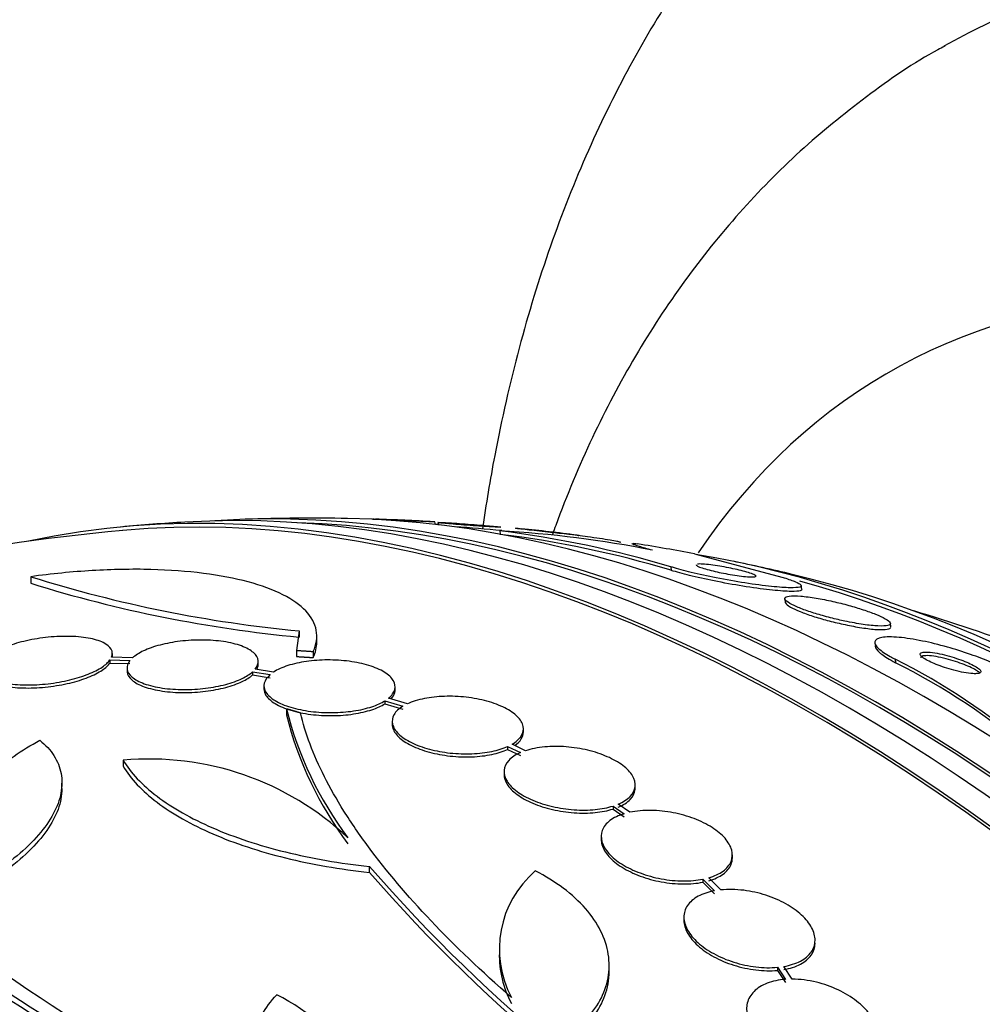
# Model space of a CAD drawing. Units: millimetres. Extents: x 0 to 835, y 0 to 1165.
# Drawn here: x 233 to 247, y 324 to 338 of the extents above; entities that cross this region are included whole.
import ezdxf
from ezdxf import colors
from ezdxf.entities.mleader import LeaderData, LeaderLine
from ezdxf.math import Vec2, Vec3

# ---------------------------------------------------------------- set-up
doc = ezdxf.new("R2010")
doc.units = ezdxf.units.MM
doc.layers.add('DV7_Défaut', color=7, linetype='Continuous')
doc.layers.add('Défaut', color=7, linetype='Continuous')

# ---------------------------------------------------------------- blocks, each defined once
blk = doc.blocks.new('_DOT')
at = {"color": 0}
blk.add_line((0, 0), (-1, 0), dxfattribs=at)
at = {"color": 0, "const_width": 0.333}
blk.add_lwpolyline([(-0.1665, 0, 1), (0.1665, 0, 1)], format="xyb", close=True, dxfattribs=at)
blk = doc.blocks.new('SE6')
at = {"layer": 'DV7_Défaut', "color": 7, "linetype": 'Continuous'}
for p, q in [((238.15, 330.949), (238.15, 330.948)), ((239.014, 330.878), (239.002, 330.915)), ((239.047, 330.903), (239.057, 330.873)), ((239.897, 330.79), (239.902, 330.744)), ((242.567, 330.473), (243.766, 330.156)), ((242.241, 330.296), (242.247, 330.248)), ((233.459, 330.161), (233.459, 330.071)), ((244.038, 329.99), (244.032, 330.04)), ((243.807, 329.857), (243.813, 329.807)), ((245.261, 329.474), (245.255, 329.522)), ((237.143, 329.417), (237.104, 329.149)), ((237.143, 329.417), (237.143, 329.332)), ((237.384, 329.255), (237.384, 329.34)), ((245.043, 329.249), (245.049, 329.201)), ((234.855, 329.046), (234.567, 329.055)), ((234.579, 329.063), (234.579, 329.105)), ((237.104, 329.149), (237.104, 329.065)), ((237.336, 329.134), (237.336, 329.05)), ((234.546, 329.018), (234.546, 328.975)), ((234.546, 329.018), (234.82, 329.009)), ((234.546, 328.975), (234.82, 328.967)), ((234.781, 328.909), (234.781, 328.867)), ((236.581, 328.953), (236.581, 328.995)), ((245.321, 329.028), (245.327, 328.979)), ((236.503, 328.854), (236.503, 328.812)), ((236.503, 328.854), (236.745, 328.816)), ((236.503, 328.812), (236.745, 328.774)), ((236.792, 328.851), (236.538, 328.891)), ((236.659, 328.663), (236.659, 328.621)), ((238.459, 328.609), (238.459, 328.651)), ((238.627, 328.415), (238.369, 328.493)), ((238.32, 328.458), (238.32, 328.417)), ((238.32, 328.458), (238.567, 328.384)), ((238.32, 328.417), (238.567, 328.342)), ((236.968, 328.346), (236.968, 328.263)), ((238.419, 328.176), (238.419, 328.134)), ((240.219, 328.03), (240.219, 328.072)), ((240.003, 327.829), (240.003, 327.788)), ((240.003, 327.829), (240.178, 327.746)), ((240.249, 327.772), (240.063, 327.86)), ((240.003, 327.788), (240.178, 327.704)), ((234.727, 327.642), (234.727, 327.56)), ((239.954, 327.485), (239.954, 327.444)), ((233.886, 327.243), (233.886, 327.325)), ((241.754, 327.26), (241.754, 327.302)), ((241.449, 327.012), (241.449, 326.971)), ((241.449, 327.012), (241.602, 326.906)), ((241.681, 326.926), (241.52, 327.038)), ((241.449, 326.971), (241.602, 326.865)), ((241.287, 326.594), (241.287, 326.552)), ((243.087, 326.3), (243.087, 326.342)), ((238.106, 326.101), (238.106, 326.183)), ((242.682, 326.008), (242.682, 325.966)), ((242.682, 326.008), (242.842, 325.848)), ((242.682, 325.966), (242.842, 325.806)), ((242.929, 325.861), (242.762, 326.028)), ((242.422, 325.487), (242.422, 325.446)), ((239.892, 325.07), (239.892, 324.988)), ((241.396, 324.743), (241.396, 324.826)), ((243.705, 324.798), (243.705, 324.756)), ((243.705, 324.798), (243.816, 324.632)), ((243.705, 324.756), (243.816, 324.59)), ((243.909, 324.636), (243.793, 324.81))]:
    blk.add_line(p, q, dxfattribs=at)
for centre, radius, start, end in [((237.318, 302.414), 28.55, 89.0173, 91.8436), ((237.318, 302.414), 28.55, 86.6437, 88.246), ((237.318, 302.414), 28.5, 95.2291, 108.3859), ((237.318, 302.414), 28.55, 93.5036, 95.2754), ((237.318, 302.414), 28.5, 84.7567, 86.0474), ((237.318, 302.414), 28.55, 82.6846, 84.2197), ((238.161, 316.724), 14.172, 73.2661, 82.9629), ((239.071, 315.922), 14.891, 78.6912, 86.8193), ((238.168, 316.673), 14.175, 73.2783, 82.9728), ((237.318, 302.414), 28.55, 76.6564, 78.3236), ((238.805, 347.151), 17.811, 252.5363, 264.6467), ((238.827, 347.293), 18.04, 252.6888, 264.6421), ((237.318, 302.414), 28.5, 66.49, 73.1572), ((241.288, 320.966), 9.014, 49.2108, 63.425), ((241.292, 320.916), 9.017, 49.2019, 63.4148), ((241.724, 329.529), 4.901, 193.9622, 217.0327), ((241.723, 329.447), 4.9, 193.9837, 217.0424), ((235.082, 323.673), 3.985, 46.776, 95.1116), ((254.798, 340.692), 22.116, 220.997, 240.4253), ((254.845, 340.652), 22.179, 220.9983, 240.3773), ((241.306, 325.047), 1.417, 130.7291, 207.9233), ((247.529, 345.533), 25.332, 232.5149, 247.0542), ((241.306, 324.965), 1.417, 178.7218, 207.9265), ((249.107, 348.776), 29.092, 236.8259, 246.6954), ((249.146, 348.76), 29.169, 236.8326, 246.6766), ((235.74, 322.205), 2.472, 354.499, 63.7363)]:
    blk.add_arc(centre, radius, start, end, dxfattribs=at)
for centre, major_axis, ratio, start_param, end_param in [((258.961, 314.909), (-13, 22.517), 0.57735, 3.142358, 6.28093), ((256.487, 313.481), (11.25, -19.486), 0.57735, 0, 3.414984), ((244.212, 306.394), (13.417, -23.239), 0.57735, 0.180825, 2.960768), ((244.212, 306.394), (13.39, -23.192), 0.57735, 0.26037, 2.881222), ((244.672, 306.659), (13.294, -23.026), 0.57735, 0.280237, 2.861356), ((245.096, 306.904), (13.173, -22.816), 0.57735, 0.274513, 2.86708), ((245.803, 307.313), (12.953, -22.435), 0.57735, 0.333705, 2.807888), ((245.096, 306.904), (13.146, -22.769), 0.57735, 0.342208, 2.799385), ((234.911, 323.201), (15.36, 1.779), 0.489619, 0.993285, 1.051001), ((248.278, 308.741), (11.988, -20.764), 0.57735, 0.474764, 2.698537), ((248.632, 308.946), (11.823, -20.477), 0.57735, 0.498917, 2.642675), ((248.278, 308.741), (-11.958, 20.712), 0.57735, 3.662462, 5.752896)]:
    blk.add_ellipse(centre, major_axis=major_axis, ratio=ratio, start_param=start_param, end_param=end_param, dxfattribs=at)
for points, knots in [([(246.767, 342.496), (246.474, 342.325), (245.89, 341.98), (244.956, 341.261), (244.028, 340.405), (243.171, 339.444), (242.396, 338.393), (241.702, 337.25), (241.093, 336.018), (240.572, 334.701), (240.143, 333.303), (239.847, 331.999), (239.706, 331.156), (239.658, 330.816)], [0, 0, 0, 0, 0.068029, 0.160654, 0.253412, 0.346726, 0.440974, 0.536456, 0.633371, 0.731792, 0.831666, 0.932819, 1, 1, 1, 1]), ([(246.001, 337.443), (245.967, 337.426), (245.607, 337.242), (244.912, 336.755), (244.005, 336.019), (243.169, 335.168), (242.414, 334.228), (241.739, 333.196), (241.148, 332.076), (240.798, 331.238), (240.633, 330.783), (240.618, 330.741)], [0, 0, 0, 0, 0.012095, 0.14867, 0.285051, 0.421873, 0.559835, 0.699524, 0.841368, 0.985583, 1, 1, 1, 1]), ([(238.945, 330.915), (238.919, 330.916), (238.883, 330.918), (238.842, 330.919), (238.802, 330.921), (238.754, 330.923), (238.704, 330.925), (238.653, 330.927), (238.598, 330.929), (238.543, 330.932), (238.492, 330.934), (238.439, 330.936), (238.391, 330.938), (238.348, 330.94), (238.307, 330.942), (238.273, 330.944), (238.242, 330.945), (238.215, 330.947), (238.195, 330.948), (238.176, 330.949), (238.162, 330.95), (238.155, 330.95), (238.152, 330.951), (238.15, 330.951), (238.15, 330.951)], [0, 0, 0, 0, 0.149293, 0.149293, 0.149293, 0.298495, 0.298495, 0.298495, 0.448492, 0.448492, 0.448492, 0.588839, 0.588839, 0.588839, 0.714279, 0.714279, 0.714279, 0.828158, 0.828158, 0.828158, 0.938246, 0.938246, 0.938246, 1, 1, 1, 1]), ([(239.002, 330.914), (239.002, 330.914), (239.002, 330.914), (239.001, 330.914), (238.999, 330.914), (238.99, 330.914), (238.974, 330.914), (238.966, 330.915), (238.956, 330.915), (238.945, 330.915)], [0, 0, 0, 0, 0.093021, 0.093021, 0.093021, 0.687997, 0.687997, 0.687997, 1, 1, 1, 1]), ([(239.058, 330.875), (239.053, 330.875), (239.049, 330.875), (239.044, 330.876), (239.034, 330.877), (239.025, 330.877), (239.015, 330.878)], [0, 0, 0, 0, 0.326959, 0.326959, 0.326959, 1, 1, 1, 1]), ([(239.831, 330.842), (239.8, 330.844), (239.761, 330.846), (239.716, 330.849), (239.672, 330.851), (239.621, 330.855), (239.569, 330.858), (239.516, 330.862), (239.459, 330.866), (239.404, 330.87), (239.353, 330.874), (239.301, 330.878), (239.255, 330.882), (239.214, 330.885), (239.176, 330.889), (239.145, 330.892), (239.116, 330.894), (239.093, 330.897), (239.077, 330.899), (239.061, 330.901), (239.051, 330.902), (239.048, 330.904), (239.047, 330.904), (239.047, 330.904), (239.047, 330.904)], [0, 0, 0, 0, 0.15645, 0.15645, 0.15645, 0.312834, 0.312834, 0.312834, 0.469494, 0.469494, 0.469494, 0.614681, 0.614681, 0.614681, 0.743143, 0.743143, 0.743143, 0.859327, 0.859327, 0.859327, 0.972047, 0.972047, 0.972047, 1, 1, 1, 1]), ([(239.057, 330.906), (239.067, 330.906), (239.085, 330.905), (239.108, 330.905), (239.133, 330.904), (239.166, 330.902), (239.203, 330.9), (239.244, 330.898), (239.291, 330.895), (239.341, 330.891), (239.393, 330.888), (239.449, 330.884), (239.504, 330.879), (239.557, 330.875), (239.611, 330.871), (239.661, 330.867), (239.706, 330.863), (239.748, 330.859), (239.784, 330.856), (239.816, 330.853), (239.843, 330.85), (239.863, 330.848), (239.882, 330.846), (239.895, 330.844), (239.902, 330.843)], [0, 0, 0, 0, 0.1169, 0.1169, 0.1169, 0.246277, 0.246277, 0.246277, 0.386644, 0.386644, 0.386644, 0.530731, 0.530731, 0.530731, 0.667449, 0.667449, 0.667449, 0.78914, 0.78914, 0.78914, 0.8974, 0.8974, 0.8974, 1, 1, 1, 1]), ([(239.908, 330.841), (239.908, 330.841), (239.906, 330.84), (239.904, 330.84), (239.897, 330.84), (239.884, 330.84), (239.865, 330.841), (239.855, 330.841), (239.844, 330.842), (239.831, 330.842)], [0, 0, 0, 0, 0.225679, 0.225679, 0.225679, 0.736216, 0.736216, 0.736216, 1, 1, 1, 1]), ([(240.591, 330.769), (240.542, 330.774), (240.491, 330.78), (240.442, 330.786), (240.392, 330.791), (240.343, 330.797), (240.299, 330.802), (240.259, 330.806), (240.223, 330.811), (240.195, 330.814), (240.169, 330.817), (240.148, 330.82), (240.134, 330.822), (240.121, 330.824), (240.113, 330.825), (240.112, 330.825), (240.111, 330.826), (240.116, 330.826), (240.127, 330.825), (240.139, 330.824), (240.159, 330.822), (240.184, 330.819), (240.186, 330.819), (240.189, 330.819), (240.192, 330.819)], [0, 0, 0, 0, 0.157612, 0.157612, 0.157612, 0.316361, 0.316361, 0.316361, 0.458446, 0.458446, 0.458446, 0.585585, 0.585585, 0.585585, 0.70937, 0.70937, 0.70937, 0.839982, 0.839982, 0.839982, 0.98479, 0.98479, 0.98479, 1, 1, 1, 1]), ([(240.984, 330.727), (240.984, 330.727), (240.982, 330.727), (240.977, 330.727), (240.968, 330.728), (240.953, 330.73), (240.932, 330.732), (240.908, 330.734), (240.877, 330.738), (240.841, 330.741), (240.802, 330.746), (240.755, 330.751), (240.706, 330.756), (240.669, 330.76), (240.63, 330.765), (240.591, 330.769)], [0, 0, 0, 0, 0.119488, 0.119488, 0.119488, 0.32506, 0.32506, 0.32506, 0.556813, 0.556813, 0.556813, 0.813795, 0.813795, 0.813795, 1, 1, 1, 1]), ([(241.557, 330.631), (241.556, 330.632), (241.554, 330.633), (241.548, 330.635), (241.539, 330.637), (241.523, 330.641), (241.502, 330.645), (241.477, 330.65), (241.445, 330.656), (241.408, 330.662), (241.366, 330.669), (241.318, 330.677), (241.265, 330.685), (241.213, 330.692), (241.156, 330.7), (241.099, 330.708)], [0, 0, 0, 0, 0.108242, 0.108242, 0.108242, 0.297431, 0.297431, 0.297431, 0.51467, 0.51467, 0.51467, 0.758017, 0.758017, 0.758017, 1, 1, 1, 1]), ([(241.991, 330.524), (241.916, 330.544), (241.857, 330.561), (241.768, 330.589), (241.738, 330.599), (241.713, 330.611), (241.709, 330.614), (241.709, 330.616)], [0, 0, 0, 0, 0.38773, 0.38773, 0.77546, 0.77546, 1, 1, 1, 1]), ([(237.336, 329.134), (237.381, 329.235), (237.394, 329.332), (237.36, 329.518), (237.311, 329.608), (237.157, 329.772), (237.052, 329.846), (236.784, 329.982), (236.625, 330.04), (236.261, 330.138), (236.053, 330.178), (235.604, 330.235), (235.364, 330.253), (234.978, 330.263), (234.845, 330.263), (234.576, 330.258), (234.44, 330.253), (234.028, 330.228), (233.744, 330.2), (233.459, 330.161)], [0, 0, 0, 0, 0.125, 0.125, 0.25, 0.25, 0.375, 0.375, 0.5, 0.5, 0.625, 0.625, 0.75, 0.75, 0.8125, 0.8125, 0.875, 0.875, 1, 1, 1, 1]), ([(243.766, 330.156), (243.777, 330.153), (243.788, 330.15), (243.798, 330.146), (243.861, 330.126), (243.913, 330.108), (243.951, 330.092), (243.991, 330.074), (244.016, 330.06), (244.027, 330.048), (244.038, 330.035), (244.032, 330.025), (244.011, 330.018), (243.986, 330.011), (243.942, 330.008), (243.881, 330.009), (243.814, 330.01), (243.726, 330.016), (243.623, 330.027), (243.517, 330.038), (243.392, 330.054), (243.259, 330.075), (243.135, 330.094), (242.998, 330.118), (242.864, 330.145), (242.747, 330.168), (242.629, 330.194), (242.521, 330.22), (242.427, 330.243), (242.338, 330.267), (242.264, 330.29), (242.256, 330.292), (242.249, 330.294), (242.241, 330.296)], [0, 0, 0, 0, 0.014002, 0.014002, 0.014002, 0.100915, 0.100915, 0.100915, 0.192501, 0.192501, 0.192501, 0.294516, 0.294516, 0.294516, 0.409989, 0.409989, 0.409989, 0.537305, 0.537305, 0.537305, 0.668335, 0.668335, 0.668335, 0.790936, 0.790936, 0.790936, 0.897488, 0.897488, 0.897488, 0.990531, 0.990531, 0.990531, 1, 1, 1, 1]), ([(242.59, 330.323), (242.59, 330.322), (242.591, 330.32), (242.592, 330.319), (242.597, 330.312), (242.611, 330.304), (242.636, 330.294), (242.656, 330.286), (242.685, 330.276), (242.719, 330.267), (242.749, 330.258), (242.785, 330.249), (242.822, 330.24), (242.858, 330.231), (242.897, 330.222), (242.935, 330.215), (242.976, 330.206), (243.017, 330.199), (243.056, 330.192), (243.1, 330.184), (243.142, 330.178), (243.18, 330.173), (243.223, 330.167), (243.262, 330.163), (243.295, 330.16), (243.315, 330.158), (243.333, 330.158), (243.349, 330.157)], [0, 0, 0, 0, 0.033582, 0.033582, 0.033582, 0.180112, 0.180112, 0.180112, 0.306119, 0.306119, 0.306119, 0.417987, 0.417987, 0.417987, 0.526549, 0.526549, 0.526549, 0.640987, 0.640987, 0.640987, 0.767958, 0.767958, 0.767958, 0.911062, 0.911062, 0.911062, 1, 1, 1, 1]), ([(243.349, 330.157), (243.376, 330.157), (243.396, 330.158), (243.406, 330.162), (243.415, 330.165), (243.416, 330.171), (243.405, 330.178), (243.395, 330.185), (243.376, 330.194), (243.348, 330.204), (243.324, 330.212), (243.293, 330.222), (243.258, 330.232), (243.226, 330.24), (243.19, 330.249), (243.152, 330.258), (243.115, 330.267), (243.076, 330.275), (243.037, 330.283), (242.995, 330.291), (242.954, 330.299), (242.915, 330.305), (242.871, 330.313), (242.829, 330.319), (242.792, 330.324), (242.75, 330.329), (242.712, 330.333), (242.682, 330.334), (242.649, 330.336), (242.624, 330.336), (242.608, 330.333)], [0, 0, 0, 0, 0.115486, 0.115486, 0.115486, 0.231647, 0.231647, 0.231647, 0.336465, 0.336465, 0.336465, 0.426281, 0.426281, 0.426281, 0.507363, 0.507363, 0.507363, 0.587971, 0.587971, 0.587971, 0.674628, 0.674628, 0.674628, 0.771832, 0.771832, 0.771832, 0.881308, 0.881308, 0.881308, 1, 1, 1, 1]), ([(244.038, 329.986), (244.039, 329.979), (244.032, 329.973), (244.019, 329.969), (243.996, 329.961), (243.952, 329.958), (243.893, 329.959), (243.827, 329.96), (243.741, 329.966), (243.639, 329.976), (243.534, 329.987), (243.41, 330.003), (243.277, 330.024), (243.153, 330.043), (243.016, 330.067), (242.882, 330.094), (242.764, 330.117), (242.645, 330.143), (242.536, 330.17), (242.441, 330.193), (242.352, 330.216), (242.276, 330.239), (242.266, 330.242), (242.256, 330.245), (242.247, 330.248)], [0, 0, 0, 0, 0.08701, 0.08701, 0.08701, 0.235158, 0.235158, 0.235158, 0.398817, 0.398817, 0.398817, 0.567747, 0.567747, 0.567747, 0.726257, 0.726257, 0.726257, 0.864121, 0.864121, 0.864121, 0.984249, 0.984249, 0.984249, 1, 1, 1, 1]), ([(244.629, 329.551), (244.719, 329.532), (244.806, 329.517), (244.883, 329.505), (244.96, 329.494), (245.029, 329.487), (245.085, 329.485), (245.145, 329.482), (245.191, 329.484), (245.221, 329.491), (245.249, 329.498), (245.261, 329.511), (245.253, 329.528), (245.246, 329.543), (245.223, 329.562), (245.185, 329.584), (245.151, 329.603), (245.105, 329.625), (245.05, 329.647), (245, 329.667), (244.942, 329.688), (244.88, 329.708), (244.818, 329.728), (244.751, 329.748), (244.684, 329.767), (244.611, 329.787), (244.537, 329.805), (244.467, 329.821), (244.387, 329.839), (244.31, 329.854), (244.239, 329.866), (244.16, 329.879), (244.088, 329.889), (244.026, 329.894), (243.961, 329.899), (243.906, 329.899), (243.868, 329.894), (243.831, 329.889), (243.809, 329.879), (243.807, 329.863), (243.805, 329.849), (243.82, 329.831), (243.851, 329.809), (243.879, 329.791), (243.92, 329.769), (243.972, 329.747), (244.018, 329.727), (244.074, 329.705), (244.135, 329.685), (244.194, 329.665), (244.26, 329.644), (244.326, 329.626), (244.396, 329.606), (244.468, 329.588), (244.539, 329.571), (244.569, 329.564), (244.599, 329.558), (244.629, 329.551)], [0, 0, 0, 0, 0.061817, 0.061817, 0.061817, 0.123428, 0.123428, 0.123428, 0.188565, 0.188565, 0.188565, 0.252032, 0.252032, 0.252032, 0.308458, 0.308458, 0.308458, 0.356975, 0.356975, 0.356975, 0.40118, 0.40118, 0.40118, 0.445476, 0.445476, 0.445476, 0.493298, 0.493298, 0.493298, 0.54695, 0.54695, 0.54695, 0.607117, 0.607117, 0.607117, 0.671795, 0.671795, 0.671795, 0.735951, 0.735951, 0.735951, 0.79402, 0.79402, 0.79402, 0.844208, 0.844208, 0.844208, 0.889277, 0.889277, 0.889277, 0.933392, 0.933392, 0.933392, 0.980043, 0.980043, 0.980043, 1, 1, 1, 1]), ([(243.813, 329.81), (243.813, 329.807), (243.814, 329.804), (243.815, 329.801), (243.822, 329.786), (243.846, 329.766), (243.884, 329.744), (243.918, 329.724), (243.964, 329.703), (244.019, 329.681), (244.069, 329.661), (244.128, 329.64), (244.19, 329.619), (244.253, 329.599), (244.321, 329.58), (244.388, 329.561), (244.461, 329.542), (244.535, 329.524), (244.606, 329.509), (244.685, 329.491), (244.762, 329.477), (244.832, 329.465), (244.911, 329.452), (244.983, 329.443), (245.044, 329.438), (245.085, 329.435), (245.121, 329.433), (245.152, 329.434)], [0, 0, 0, 0, 0.0254784, 0.0254784, 0.0254784, 0.1635185, 0.1635185, 0.1635185, 0.2830197, 0.2830197, 0.2830197, 0.3926606, 0.3926606, 0.3926606, 0.5025633, 0.5025633, 0.5025633, 0.6207131, 0.6207131, 0.6207131, 0.7526387, 0.7526387, 0.7526387, 0.9003134, 0.9003134, 0.9003134, 1, 1, 1, 1]), ([(245.152, 329.434), (245.197, 329.435), (245.231, 329.44), (245.248, 329.449), (245.257, 329.455), (245.262, 329.462), (245.261, 329.47)], [0, 0, 0, 0, 0.638914, 0.638914, 0.638914, 1, 1, 1, 1]), ([(234.567, 329.055), (234.584, 329.093), (234.582, 329.131), (234.563, 329.165), (234.543, 329.199), (234.506, 329.23), (234.453, 329.256), (234.4, 329.282), (234.329, 329.304), (234.247, 329.318), (234.165, 329.333), (234.07, 329.341), (233.969, 329.342), (233.871, 329.343), (233.765, 329.338), (233.661, 329.325), (233.56, 329.314), (233.459, 329.296), (233.364, 329.273), (233.273, 329.251), (233.186, 329.224), (233.111, 329.194), (233.036, 329.164), (232.971, 329.131), (232.919, 329.097), (232.871, 329.065), (232.835, 329.032), (232.811, 328.999)], [0, 0, 0, 0, 0.116577, 0.116577, 0.116577, 0.233134, 0.233134, 0.233134, 0.35179, 0.35179, 0.35179, 0.469875, 0.469875, 0.469875, 0.584161, 0.584161, 0.584161, 0.693299, 0.693299, 0.693299, 0.798489, 0.798489, 0.798489, 0.902569, 0.902569, 0.902569, 1, 1, 1, 1]), ([(246.846, 328.888), (246.784, 328.92), (246.713, 328.953), (246.637, 328.985), (246.548, 329.023), (246.451, 329.06), (246.353, 329.094), (246.249, 329.131), (246.141, 329.165), (246.037, 329.194), (245.919, 329.228), (245.803, 329.256), (245.696, 329.278), (245.577, 329.302), (245.467, 329.319), (245.374, 329.328), (245.276, 329.337), (245.194, 329.336), (245.136, 329.325), (245.082, 329.315), (245.048, 329.296), (245.043, 329.267), (245.039, 329.242), (245.056, 329.21), (245.097, 329.172), (245.132, 329.14), (245.185, 329.103), (245.252, 329.065), (245.274, 329.053), (245.297, 329.04), (245.321, 329.028)], [0, 0, 0, 0, 0.078382, 0.078382, 0.078382, 0.170835, 0.170835, 0.170835, 0.269849, 0.269849, 0.269849, 0.3821, 0.3821, 0.3821, 0.507102, 0.507102, 0.507102, 0.638271, 0.638271, 0.638271, 0.7638, 0.7638, 0.7638, 0.874187, 0.874187, 0.874187, 0.969692, 0.969692, 0.969692, 1, 1, 1, 1]), ([(236.538, 328.891), (236.57, 328.93), (236.584, 328.97), (236.58, 329.008), (236.576, 329.047), (236.554, 329.085), (236.515, 329.118), (236.476, 329.153), (236.42, 329.184), (236.35, 329.21), (236.281, 329.235), (236.196, 329.256), (236.104, 329.27), (236.013, 329.283), (235.913, 329.291), (235.811, 329.291), (235.712, 329.292), (235.609, 329.286), (235.51, 329.274), (235.414, 329.263), (235.319, 329.245), (235.234, 329.223), (235.15, 329.201), (235.072, 329.173), (235.008, 329.143), (234.945, 329.114), (234.893, 329.08), (234.855, 329.046)], [0, 0, 0, 0, 0.11516, 0.11516, 0.11516, 0.230397, 0.230397, 0.230397, 0.346745, 0.346745, 0.346745, 0.462189, 0.462189, 0.462189, 0.574664, 0.574664, 0.574664, 0.68354, 0.68354, 0.68354, 0.789887, 0.789887, 0.789887, 0.895812, 0.895812, 0.895812, 1, 1, 1, 1]), ([(245.048, 329.205), (245.051, 329.181), (245.07, 329.153), (245.106, 329.12), (245.142, 329.088), (245.197, 329.051), (245.264, 329.013), (245.284, 329.002), (245.305, 328.991), (245.327, 328.979)], [0, 0, 0, 0, 0.436212, 0.436212, 0.436212, 0.873901, 0.873901, 0.873901, 1, 1, 1, 1]), ([(246.453, 328.831), (246.474, 328.834), (246.488, 328.839), (246.494, 328.847), (246.5, 328.856), (246.498, 328.867), (246.487, 328.881), (246.476, 328.893), (246.458, 328.907), (246.434, 328.922), (246.411, 328.936), (246.383, 328.951), (246.352, 328.966), (246.322, 328.98), (246.287, 328.995), (246.251, 329.009), (246.213, 329.023), (246.172, 329.037), (246.132, 329.05), (246.088, 329.064), (246.042, 329.077), (246, 329.087), (245.952, 329.099), (245.906, 329.109), (245.865, 329.115), (245.82, 329.122), (245.78, 329.126), (245.748, 329.126), (245.716, 329.126), (245.691, 329.123), (245.678, 329.115), (245.665, 329.108), (245.661, 329.097), (245.669, 329.084), (245.675, 329.072), (245.69, 329.058), (245.712, 329.043), (245.731, 329.029), (245.757, 329.014), (245.787, 329), (245.815, 328.985), (245.849, 328.971), (245.883, 328.957), (245.92, 328.942), (245.959, 328.928), (245.998, 328.915), (246.041, 328.901), (246.086, 328.888), (246.128, 328.877), (246.175, 328.864), (246.221, 328.854), (246.263, 328.846), (246.31, 328.838), (246.352, 328.832), (246.387, 328.83), (246.413, 328.829), (246.435, 328.829), (246.453, 328.831)], [0, 0, 0, 0, 0.055039, 0.055039, 0.055039, 0.110489, 0.110489, 0.110489, 0.160025, 0.160025, 0.160025, 0.204536, 0.204536, 0.204536, 0.24838, 0.24838, 0.24838, 0.295223, 0.295223, 0.295223, 0.347633, 0.347633, 0.347633, 0.406743, 0.406743, 0.406743, 0.471198, 0.471198, 0.471198, 0.53639, 0.53639, 0.53639, 0.596257, 0.596257, 0.596257, 0.64784, 0.64784, 0.64784, 0.693322, 0.693322, 0.693322, 0.73705, 0.73705, 0.73705, 0.782827, 0.782827, 0.782827, 0.833437, 0.833437, 0.833437, 0.890486, 0.890486, 0.890486, 0.953541, 0.953541, 0.953541, 1, 1, 1, 1]), ([(246.484, 328.84), (246.474, 328.849), (246.462, 328.858), (246.446, 328.868), (246.425, 328.882), (246.398, 328.897), (246.367, 328.911), (246.337, 328.926), (246.303, 328.941), (246.268, 328.954), (246.23, 328.969), (246.19, 328.983), (246.151, 328.996), (246.106, 329.01), (246.062, 329.023), (246.019, 329.034), (245.971, 329.046), (245.925, 329.056), (245.883, 329.063), (245.838, 329.071), (245.797, 329.076), (245.764, 329.077), (245.73, 329.077), (245.703, 329.075), (245.688, 329.068), (245.676, 329.063), (245.67, 329.055), (245.671, 329.045)], [0, 0, 0, 0, 0.07213, 0.07213, 0.07213, 0.170148, 0.170148, 0.170148, 0.265785, 0.265785, 0.265785, 0.367325, 0.367325, 0.367325, 0.480652, 0.480652, 0.480652, 0.608655, 0.608655, 0.608655, 0.749014, 0.749014, 0.749014, 0.892268, 0.892268, 0.892268, 1, 1, 1, 1]), ([(232.79, 328.963), (232.773, 328.924), (232.775, 328.887), (232.795, 328.853), (232.814, 328.819), (232.852, 328.788), (232.905, 328.762), (232.959, 328.736), (233.03, 328.714), (233.112, 328.699), (233.193, 328.685), (233.289, 328.676), (233.39, 328.675), (233.488, 328.674), (233.593, 328.679), (233.698, 328.691), (233.798, 328.703), (233.9, 328.721), (233.994, 328.744), (234.086, 328.766), (234.172, 328.793), (234.248, 328.823), (234.322, 328.853), (234.388, 328.886), (234.439, 328.92), (234.486, 328.952), (234.522, 328.985), (234.546, 329.018)], [0, 0, 0, 0, 0.116869, 0.116869, 0.116869, 0.233725, 0.233725, 0.233725, 0.35257, 0.35257, 0.35257, 0.470627, 0.470627, 0.470627, 0.584806, 0.584806, 0.584806, 0.693965, 0.693965, 0.693965, 0.799364, 0.799364, 0.799364, 0.903724, 0.903724, 0.903724, 1, 1, 1, 1]), ([(232.779, 328.868), (232.779, 328.848), (232.784, 328.828), (232.795, 328.81), (232.814, 328.776), (232.852, 328.745), (232.905, 328.719), (232.959, 328.693), (233.03, 328.672), (233.112, 328.657), (233.194, 328.642), (233.289, 328.634), (233.39, 328.633), (233.488, 328.631), (233.594, 328.637), (233.698, 328.649), (233.798, 328.661), (233.9, 328.679), (233.994, 328.701), (234.086, 328.723), (234.173, 328.751), (234.248, 328.781), (234.323, 328.81), (234.388, 328.844), (234.439, 328.878), (234.486, 328.91), (234.522, 328.943), (234.546, 328.975)], [0, 0, 0, 0, 0.067346, 0.067346, 0.067346, 0.190779, 0.190779, 0.190779, 0.316322, 0.316322, 0.316322, 0.441029, 0.441029, 0.441029, 0.561621, 0.561621, 0.561621, 0.676893, 0.676893, 0.676893, 0.788181, 0.788181, 0.788181, 0.89837, 0.89837, 0.89837, 1, 1, 1, 1]), ([(234.82, 329.009), (234.79, 328.971), (234.777, 328.931), (234.782, 328.893), (234.786, 328.854), (234.81, 328.817), (234.849, 328.783), (234.889, 328.749), (234.946, 328.718), (235.017, 328.692), (235.087, 328.667), (235.172, 328.646), (235.265, 328.632), (235.356, 328.619), (235.456, 328.612), (235.558, 328.611), (235.657, 328.611), (235.76, 328.617), (235.859, 328.629), (235.955, 328.641), (236.049, 328.659), (236.134, 328.682), (236.218, 328.704), (236.295, 328.732), (236.359, 328.763), (236.418, 328.791), (236.467, 328.822), (236.503, 328.854)], [0, 0, 0, 0, 0.116012, 0.116012, 0.116012, 0.232107, 0.232107, 0.232107, 0.349198, 0.349198, 0.349198, 0.465206, 0.465206, 0.465206, 0.578175, 0.578175, 0.578175, 0.687624, 0.687624, 0.687624, 0.794677, 0.794677, 0.794677, 0.901382, 0.901382, 0.901382, 1, 1, 1, 1]), ([(238.369, 328.493), (238.414, 328.53), (238.443, 328.571), (238.454, 328.612), (238.465, 328.653), (238.458, 328.695), (238.434, 328.735), (238.41, 328.776), (238.368, 328.815), (238.311, 328.85), (238.254, 328.885), (238.182, 328.917), (238.099, 328.942), (238.018, 328.967), (237.925, 328.987), (237.828, 328.999), (237.733, 329.012), (237.631, 329.018), (237.531, 329.018), (237.433, 329.017), (237.334, 329.01), (237.242, 328.997), (237.15, 328.984), (237.062, 328.964), (236.987, 328.94), (236.91, 328.915), (236.844, 328.885), (236.792, 328.851)], [0, 0, 0, 0, 0.114182, 0.114182, 0.114182, 0.22856, 0.22856, 0.22856, 0.343235, 0.343235, 0.343235, 0.456651, 0.456651, 0.456651, 0.567656, 0.567656, 0.567656, 0.67624, 0.67624, 0.67624, 0.783483, 0.783483, 0.783483, 0.890995, 0.890995, 0.890995, 1, 1, 1, 1]), ([(234.781, 328.866), (234.781, 328.861), (234.781, 328.856), (234.782, 328.85), (234.786, 328.812), (234.81, 328.774), (234.849, 328.741), (234.889, 328.707), (234.946, 328.675), (235.017, 328.65), (235.087, 328.625), (235.172, 328.604), (235.265, 328.591), (235.356, 328.577), (235.457, 328.57), (235.559, 328.57), (235.657, 328.569), (235.761, 328.575), (235.859, 328.588), (235.955, 328.6), (236.049, 328.618), (236.134, 328.64), (236.218, 328.663), (236.295, 328.69), (236.359, 328.721), (236.418, 328.749), (236.467, 328.78), (236.503, 328.812)], [0, 0, 0, 0, 0.017471, 0.017471, 0.017471, 0.146527, 0.146527, 0.146527, 0.276696, 0.276696, 0.276696, 0.405656, 0.405656, 0.405656, 0.531224, 0.531224, 0.531224, 0.652865, 0.652865, 0.652865, 0.771835, 0.771835, 0.771835, 0.890418, 0.890418, 0.890418, 1, 1, 1, 1]), ([(236.745, 328.816), (236.701, 328.779), (236.673, 328.739), (236.663, 328.698), (236.653, 328.657), (236.662, 328.614), (236.687, 328.574), (236.712, 328.534), (236.756, 328.494), (236.814, 328.459), (236.871, 328.425), (236.945, 328.393), (237.028, 328.368), (237.11, 328.344), (237.203, 328.324), (237.301, 328.312), (237.396, 328.3), (237.498, 328.294), (237.598, 328.295), (237.696, 328.296), (237.795, 328.304), (237.887, 328.317), (237.978, 328.331), (238.065, 328.351), (238.14, 328.376), (238.21, 328.4), (238.272, 328.428), (238.32, 328.458)], [0, 0, 0, 0, 0.115202, 0.115202, 0.115202, 0.2306, 0.2306, 0.2306, 0.346198, 0.346198, 0.346198, 0.460423, 0.460423, 0.460423, 0.572214, 0.572214, 0.572214, 0.681651, 0.681651, 0.681651, 0.789836, 0.789836, 0.789836, 0.898339, 0.898339, 0.898339, 1, 1, 1, 1]), ([(236.659, 328.622), (236.659, 328.592), (236.669, 328.561), (236.687, 328.532), (236.712, 328.492), (236.756, 328.453), (236.814, 328.418), (236.872, 328.383), (236.945, 328.352), (237.028, 328.327), (237.11, 328.302), (237.204, 328.283), (237.301, 328.27), (237.396, 328.258), (237.498, 328.252), (237.598, 328.253), (237.696, 328.254), (237.795, 328.262), (237.887, 328.276), (237.979, 328.29), (238.065, 328.31), (238.14, 328.335), (238.21, 328.358), (238.272, 328.386), (238.32, 328.417)], [0, 0, 0, 0, 0.098127, 0.098127, 0.098127, 0.23365, 0.23365, 0.23365, 0.367555, 0.367555, 0.367555, 0.498598, 0.498598, 0.498598, 0.626871, 0.626871, 0.626871, 0.753673, 0.753673, 0.753673, 0.880849, 0.880849, 0.880849, 1, 1, 1, 1]), ([(238.404, 328.484), (238.429, 328.512), (238.446, 328.541), (238.454, 328.57), (238.457, 328.583), (238.459, 328.596), (238.459, 328.608)], [0, 0, 0, 0, 0.6957157, 0.6957157, 0.6957157, 1, 1, 1, 1]), ([(240.063, 327.86), (240.121, 327.894), (240.164, 327.933), (240.19, 327.974), (240.216, 328.016), (240.224, 328.061), (240.215, 328.106), (240.206, 328.151), (240.179, 328.197), (240.136, 328.241), (240.094, 328.283), (240.034, 328.324), (239.963, 328.36), (239.893, 328.395), (239.809, 328.427), (239.719, 328.452), (239.63, 328.476), (239.532, 328.495), (239.434, 328.506), (239.336, 328.517), (239.234, 328.521), (239.138, 328.518), (239.04, 328.515), (238.946, 328.505), (238.861, 328.488), (238.772, 328.47), (238.692, 328.445), (238.627, 328.415)], [0, 0, 0, 0, 0.113241, 0.113241, 0.113241, 0.226891, 0.226891, 0.226891, 0.340171, 0.340171, 0.340171, 0.451901, 0.451901, 0.451901, 0.561682, 0.561682, 0.561682, 0.670012, 0.670012, 0.670012, 0.778011, 0.778011, 0.778011, 0.886903, 0.886903, 0.886903, 1, 1, 1, 1]), ([(238.567, 328.384), (238.511, 328.35), (238.469, 328.31), (238.445, 328.269), (238.42, 328.227), (238.413, 328.181), (238.424, 328.136), (238.434, 328.091), (238.463, 328.045), (238.507, 328.002), (238.551, 327.959), (238.612, 327.919), (238.684, 327.883), (238.755, 327.848), (238.839, 327.817), (238.93, 327.793), (239.02, 327.769), (239.118, 327.751), (239.216, 327.74), (239.315, 327.73), (239.416, 327.726), (239.512, 327.73), (239.609, 327.733), (239.704, 327.745), (239.788, 327.762), (239.868, 327.779), (239.942, 327.802), (240.003, 327.829)], [0, 0, 0, 0, 0.114352, 0.114352, 0.114352, 0.229095, 0.229095, 0.229095, 0.343393, 0.343393, 0.343393, 0.456085, 0.456085, 0.456085, 0.566848, 0.566848, 0.566848, 0.676226, 0.676226, 0.676226, 0.78533, 0.78533, 0.78533, 0.895351, 0.895351, 0.895351, 1, 1, 1, 1]), ([(240.054, 324.384), (239.24, 325.096), (238.586, 325.785), (237.969, 326.619), (237.857, 326.783), (237.656, 327.104), (237.567, 327.261), (237.335, 327.72), (237.225, 328.013), (237.161, 328.29)], [0, 0, 0, 0, 0.5, 0.5, 0.625, 0.625, 0.75, 0.75, 1, 1, 1, 1]), ([(238.419, 328.135), (238.419, 328.121), (238.421, 328.108), (238.424, 328.095), (238.434, 328.05), (238.463, 328.004), (238.507, 327.961), (238.551, 327.918), (238.612, 327.877), (238.684, 327.842), (238.755, 327.807), (238.839, 327.776), (238.93, 327.752), (239.02, 327.728), (239.118, 327.71), (239.216, 327.699), (239.315, 327.688), (239.416, 327.685), (239.512, 327.688), (239.609, 327.692), (239.704, 327.703), (239.788, 327.721), (239.868, 327.737), (239.942, 327.76), (240.003, 327.788)], [0, 0, 0, 0, 0.042331, 0.042331, 0.042331, 0.184334, 0.184334, 0.184334, 0.324334, 0.324334, 0.324334, 0.46193, 0.46193, 0.46193, 0.597799, 0.597799, 0.597799, 0.733327, 0.733327, 0.733327, 0.869998, 0.869998, 0.869998, 1, 1, 1, 1]), ([(240.102, 327.844), (240.14, 327.871), (240.17, 327.901), (240.19, 327.933), (240.209, 327.964), (240.219, 327.997), (240.219, 328.03)], [0, 0, 0, 0, 0.505178, 0.505178, 0.505178, 1, 1, 1, 1]), ([(232.321, 325.828), (232.267, 326.014), (232.255, 326.201), (232.311, 326.576), (232.382, 326.765), (232.598, 327.124), (232.746, 327.298), (233.115, 327.626), (233.332, 327.778), (233.583, 327.916)], [0, 0, 0, 0, 0.25, 0.25, 0.5, 0.5, 0.75, 0.75, 1, 1, 1, 1]), ([(233.583, 327.916), (233.663, 327.851), (233.728, 327.78), (233.825, 327.628), (233.859, 327.546), (233.891, 327.373), (233.89, 327.283), (233.855, 327.098), (233.82, 327.001), (233.717, 326.808), (233.649, 326.712), (233.483, 326.519), (233.383, 326.422), (233.158, 326.236), (233.033, 326.146), (232.757, 325.972), (232.607, 325.889), (232.448, 325.811)], [0, 0, 0, 0, 0.125, 0.125, 0.25, 0.25, 0.375, 0.375, 0.5, 0.5, 0.625, 0.625, 0.75, 0.75, 0.875, 0.875, 1, 1, 1, 1]), ([(241.52, 327.038), (241.588, 327.067), (241.645, 327.103), (241.684, 327.144), (241.723, 327.184), (241.747, 327.23), (241.752, 327.278), (241.758, 327.326), (241.746, 327.377), (241.717, 327.426), (241.688, 327.475), (241.642, 327.524), (241.583, 327.569), (241.525, 327.613), (241.451, 327.655), (241.37, 327.69), (241.289, 327.726), (241.197, 327.756), (241.102, 327.779), (241.006, 327.801), (240.905, 327.817), (240.806, 327.825), (240.706, 327.833), (240.606, 327.833), (240.514, 327.824), (240.417, 327.815), (240.326, 327.798), (240.249, 327.772)], [0, 0, 0, 0, 0.112821, 0.112821, 0.112821, 0.225772, 0.225772, 0.225772, 0.337818, 0.337818, 0.337818, 0.448129, 0.448129, 0.448129, 0.556948, 0.556948, 0.556948, 0.665172, 0.665172, 0.665172, 0.773929, 0.773929, 0.773929, 0.884099, 0.884099, 0.884099, 1, 1, 1, 1]), ([(240.178, 327.746), (240.111, 327.716), (240.056, 327.68), (240.018, 327.639), (239.98, 327.597), (239.958, 327.551), (239.954, 327.503), (239.95, 327.455), (239.964, 327.404), (239.995, 327.355), (240.025, 327.306), (240.072, 327.257), (240.132, 327.212), (240.191, 327.168), (240.265, 327.127), (240.348, 327.092), (240.43, 327.057), (240.522, 327.028), (240.618, 327.006), (240.714, 326.983), (240.815, 326.968), (240.914, 326.961), (241.014, 326.954), (241.113, 326.955), (241.205, 326.964), (241.294, 326.973), (241.377, 326.989), (241.449, 327.012)], [0, 0, 0, 0, 0.113892, 0.113892, 0.113892, 0.227918, 0.227918, 0.227918, 0.340994, 0.340994, 0.340994, 0.452334, 0.452334, 0.452334, 0.562232, 0.562232, 0.562232, 0.671592, 0.671592, 0.671592, 0.781518, 0.781518, 0.781518, 0.892862, 0.892862, 0.892862, 1, 1, 1, 1]), ([(234.727, 327.642), (234.83, 327.469), (234.985, 327.303), (235.297, 327.067), (235.415, 326.99), (235.67, 326.846), (235.807, 326.777), (236.104, 326.648), (236.265, 326.587), (236.599, 326.477), (236.773, 326.427), (237.315, 326.293), (237.706, 326.225), (238.106, 326.183)], [0, 0, 0, 0, 0.25, 0.25, 0.375, 0.375, 0.5, 0.5, 0.625, 0.625, 0.75, 0.75, 1, 1, 1, 1]), ([(234.727, 327.56), (234.83, 327.386), (234.985, 327.221), (235.297, 326.985), (235.415, 326.908), (235.67, 326.764), (235.808, 326.695), (236.105, 326.566), (236.265, 326.505), (236.6, 326.395), (236.774, 326.345), (237.315, 326.211), (237.706, 326.143), (238.106, 326.101)], [0, 0, 0, 0, 0.25, 0.25, 0.375, 0.375, 0.5, 0.5, 0.625, 0.625, 0.75, 0.75, 1, 1, 1, 1]), ([(239.954, 327.445), (239.954, 327.402), (239.968, 327.357), (239.995, 327.313), (240.025, 327.265), (240.072, 327.216), (240.132, 327.171), (240.191, 327.127), (240.266, 327.086), (240.348, 327.051), (240.43, 327.016), (240.522, 326.986), (240.618, 326.964), (240.714, 326.942), (240.815, 326.927), (240.914, 326.92), (241.014, 326.913), (241.113, 326.914), (241.205, 326.923), (241.294, 326.932), (241.377, 326.948), (241.449, 326.971)], [0, 0, 0, 0, 0.132239, 0.132239, 0.132239, 0.27885, 0.27885, 0.27885, 0.423555, 0.423555, 0.423555, 0.56755, 0.56755, 0.56755, 0.712292, 0.712292, 0.712292, 0.858909, 0.858909, 0.858909, 1, 1, 1, 1]), ([(233.886, 327.252), (233.886, 327.205), (233.882, 327.157), (233.855, 327.015), (233.82, 326.919), (233.717, 326.726), (233.649, 326.629), (233.483, 326.436), (233.383, 326.339), (233.158, 326.153), (233.033, 326.063), (232.757, 325.889), (232.607, 325.806), (232.448, 325.728)], [0, 0, 0, 0, 0.095521, 0.095521, 0.276417, 0.276417, 0.457313, 0.457313, 0.638208, 0.638208, 0.819104, 0.819104, 1, 1, 1, 1]), ([(241.52, 326.997), (241.588, 327.025), (241.645, 327.061), (241.684, 327.102), (241.723, 327.143), (241.747, 327.189), (241.752, 327.237), (241.753, 327.244), (241.754, 327.252), (241.754, 327.259)], [0, 0, 0, 0, 0.46422, 0.46422, 0.46422, 0.928973, 0.928973, 0.928973, 1, 1, 1, 1]), ([(241.602, 326.906), (241.525, 326.883), (241.458, 326.851), (241.407, 326.812), (241.357, 326.774), (241.32, 326.728), (241.302, 326.678), (241.283, 326.629), (241.282, 326.575), (241.298, 326.521), (241.313, 326.468), (241.346, 326.413), (241.393, 326.36), (241.44, 326.308), (241.502, 326.258), (241.574, 326.212), (241.647, 326.167), (241.732, 326.126), (241.822, 326.093), (241.913, 326.059), (242.012, 326.032), (242.111, 326.013), (242.212, 325.995), (242.315, 325.985), (242.412, 325.984), (242.507, 325.983), (242.6, 325.992), (242.682, 326.008)], [0, 0, 0, 0, 0.112973, 0.112973, 0.112973, 0.226112, 0.226112, 0.226112, 0.337872, 0.337872, 0.337872, 0.447867, 0.447867, 0.447867, 0.556962, 0.556962, 0.556962, 0.666369, 0.666369, 0.666369, 0.777145, 0.777145, 0.777145, 0.889792, 0.889792, 0.889792, 1, 1, 1, 1]), ([(242.762, 326.028), (242.84, 326.05), (242.908, 326.081), (242.96, 326.119), (243.012, 326.157), (243.05, 326.203), (243.07, 326.252), (243.089, 326.3), (243.092, 326.354), (243.078, 326.408), (243.063, 326.461), (243.032, 326.517), (242.986, 326.569), (242.941, 326.621), (242.88, 326.672), (242.808, 326.718), (242.736, 326.764), (242.652, 326.805), (242.563, 326.839), (242.472, 326.874), (242.374, 326.902), (242.275, 326.921), (242.175, 326.94), (242.071, 326.951), (241.974, 326.952), (241.87, 326.954), (241.769, 326.945), (241.681, 326.926)], [0, 0, 0, 0, 0.111998, 0.111998, 0.111998, 0.22416, 0.22416, 0.22416, 0.334952, 0.334952, 0.334952, 0.443934, 0.443934, 0.443934, 0.551948, 0.551948, 0.551948, 0.660231, 0.660231, 0.660231, 0.769877, 0.769877, 0.769877, 0.881403, 0.881403, 0.881403, 1, 1, 1, 1]), ([(241.287, 326.554), (241.287, 326.53), (241.291, 326.505), (241.298, 326.48), (241.313, 326.426), (241.346, 326.371), (241.393, 326.319), (241.44, 326.267), (241.502, 326.216), (241.574, 326.171), (241.647, 326.126), (241.732, 326.085), (241.822, 326.051), (241.913, 326.018), (242.012, 325.99), (242.111, 325.972), (242.212, 325.953), (242.315, 325.943), (242.412, 325.943), (242.507, 325.942), (242.6, 325.95), (242.682, 325.966)], [0, 0, 0, 0, 0.072223, 0.072223, 0.072223, 0.226342, 0.226342, 0.226342, 0.379195, 0.379195, 0.379195, 0.532485, 0.532485, 0.532485, 0.687702, 0.687702, 0.687702, 0.845549, 0.845549, 0.845549, 1, 1, 1, 1]), ([(242.762, 325.986), (242.84, 326.008), (242.908, 326.04), (242.96, 326.078), (243.012, 326.116), (243.05, 326.161), (243.07, 326.21), (243.081, 326.238), (243.087, 326.268), (243.087, 326.299)], [0, 0, 0, 0, 0.388424, 0.388424, 0.388424, 0.777418, 0.777418, 0.777418, 1, 1, 1, 1]), ([(240.744, 323.806), (240.862, 323.882), (240.965, 323.965), (241.141, 324.144), (241.215, 324.242), (241.324, 324.442), (241.361, 324.546), (241.4, 324.76), (241.401, 324.869), (241.368, 325.085), (241.332, 325.193), (241.227, 325.405), (241.157, 325.507), (240.986, 325.702), (240.882, 325.797), (240.652, 325.969), (240.523, 326.049), (240.382, 326.121)], [0, 0, 0, 0, 0.125, 0.125, 0.25, 0.25, 0.375, 0.375, 0.5, 0.5, 0.625, 0.625, 0.75, 0.75, 0.875, 0.875, 1, 1, 1, 1]), ([(242.842, 325.848), (242.757, 325.832), (242.68, 325.807), (242.617, 325.773), (242.554, 325.738), (242.504, 325.695), (242.471, 325.646), (242.438, 325.598), (242.421, 325.543), (242.422, 325.485), (242.422, 325.429), (242.439, 325.369), (242.472, 325.31), (242.504, 325.251), (242.553, 325.192), (242.613, 325.138), (242.674, 325.083), (242.749, 325.031), (242.831, 324.986), (242.915, 324.94), (243.01, 324.9), (243.106, 324.869), (243.205, 324.838), (243.31, 324.815), (243.411, 324.803), (243.512, 324.791), (243.612, 324.789), (243.705, 324.798)], [0, 0, 0, 0, 0.111796, 0.111796, 0.111796, 0.223792, 0.223792, 0.223792, 0.333985, 0.333985, 0.333985, 0.442452, 0.442452, 0.442452, 0.550664, 0.550664, 0.550664, 0.660145, 0.660145, 0.660145, 0.771894, 0.771894, 0.771894, 0.886004, 0.886004, 0.886004, 1, 1, 1, 1]), ([(243.793, 324.81), (243.878, 324.824), (243.956, 324.849), (244.02, 324.883), (244.084, 324.916), (244.135, 324.959), (244.169, 325.008), (244.203, 325.055), (244.221, 325.11), (244.222, 325.167), (244.223, 325.224), (244.206, 325.284), (244.175, 325.343), (244.144, 325.401), (244.096, 325.46), (244.037, 325.515), (243.977, 325.571), (243.903, 325.623), (243.821, 325.669), (243.738, 325.715), (243.644, 325.756), (243.548, 325.787), (243.449, 325.819), (243.345, 325.842), (243.244, 325.855), (243.135, 325.868), (243.027, 325.87), (242.929, 325.861)], [0, 0, 0, 0, 0.110999, 0.110999, 0.110999, 0.222199, 0.222199, 0.222199, 0.331562, 0.331562, 0.331562, 0.439111, 0.439111, 0.439111, 0.546339, 0.546339, 0.546339, 0.654823, 0.654823, 0.654823, 0.765597, 0.765597, 0.765597, 0.878749, 0.878749, 0.878749, 1, 1, 1, 1]), ([(242.422, 325.446), (242.422, 325.445), (242.422, 325.444), (242.422, 325.444), (242.422, 325.387), (242.439, 325.327), (242.472, 325.268), (242.504, 325.21), (242.553, 325.151), (242.613, 325.096), (242.674, 325.041), (242.749, 324.989), (242.831, 324.944), (242.915, 324.898), (243.009, 324.858), (243.106, 324.828), (243.205, 324.796), (243.309, 324.774), (243.411, 324.762), (243.512, 324.75), (243.612, 324.748), (243.705, 324.756)], [0, 0, 0, 0, 0.001977, 0.001977, 0.001977, 0.164497, 0.164497, 0.164497, 0.326633, 0.326633, 0.326633, 0.490675, 0.490675, 0.490675, 0.658129, 0.658129, 0.658129, 0.829134, 0.829134, 0.829134, 1, 1, 1, 1]), ([(243.793, 324.768), (243.878, 324.782), (243.956, 324.807), (244.02, 324.841), (244.084, 324.874), (244.135, 324.917), (244.169, 324.966), (244.203, 325.013), (244.221, 325.068), (244.222, 325.125), (244.222, 325.126), (244.222, 325.128), (244.222, 325.129)], [0, 0, 0, 0, 0.332446, 0.332446, 0.332446, 0.665496, 0.665496, 0.665496, 0.993022, 0.993022, 0.993022, 1, 1, 1, 1]), ([(240.803, 323.762), (240.897, 323.828), (240.98, 323.897), (241.141, 324.062), (241.215, 324.159), (241.324, 324.359), (241.361, 324.463), (241.391, 324.627), (241.396, 324.684), (241.396, 324.741)], [0, 0, 0, 0, 0.247198, 0.247198, 0.545072, 0.545072, 0.842946, 0.842946, 1, 1, 1, 1]), ([(243.816, 324.632), (243.725, 324.625), (243.639, 324.607), (243.566, 324.579), (243.493, 324.551), (243.43, 324.512), (243.384, 324.465), (243.338, 324.42), (243.306, 324.365), (243.291, 324.307), (243.277, 324.249), (243.279, 324.186), (243.296, 324.123), (243.313, 324.059), (243.347, 323.993), (243.394, 323.931), (243.442, 323.867), (243.505, 323.805), (243.577, 323.749), (243.652, 323.692), (243.739, 323.639), (243.831, 323.596), (243.926, 323.552), (244.029, 323.516), (244.132, 323.492), (244.237, 323.467), (244.345, 323.453), (244.446, 323.452)], [0, 0, 0, 0, 0.110396, 0.110396, 0.110396, 0.221032, 0.221032, 0.221032, 0.329395, 0.329395, 0.329395, 0.43607, 0.43607, 0.43607, 0.543201, 0.543201, 0.543201, 0.652676, 0.652676, 0.652676, 0.765476, 0.765476, 0.765476, 0.881263, 0.881263, 0.881263, 1, 1, 1, 1]), ([(244.54, 323.455), (244.631, 323.461), (244.717, 323.478), (244.791, 323.506), (244.865, 323.533), (244.929, 323.571), (244.976, 323.618), (245.023, 323.663), (245.055, 323.717), (245.071, 323.775), (245.086, 323.833), (245.085, 323.896), (245.069, 323.959), (245.052, 324.023), (245.019, 324.088), (244.973, 324.151), (244.926, 324.215), (244.864, 324.277), (244.792, 324.334), (244.718, 324.392), (244.632, 324.444), (244.54, 324.488), (244.445, 324.533), (244.343, 324.569), (244.24, 324.594), (244.129, 324.621), (244.015, 324.635), (243.909, 324.636)], [0, 0, 0, 0, 0.109842, 0.109842, 0.109842, 0.219929, 0.219929, 0.219929, 0.327659, 0.327659, 0.327659, 0.433584, 0.433584, 0.433584, 0.539926, 0.539926, 0.539926, 0.64865, 0.64865, 0.64865, 0.760754, 0.760754, 0.760754, 0.875855, 0.875855, 0.875855, 1, 1, 1, 1]), ([(237.653, 322.205), (237.519, 322.265), (237.395, 322.332), (237.166, 322.48), (237.061, 322.563), (236.876, 322.738), (236.796, 322.83), (236.663, 323.023), (236.61, 323.124), (236.534, 323.329), (236.511, 323.432), (236.494, 323.641), (236.501, 323.746), (236.568, 324.051), (236.673, 324.248), (236.834, 324.421)], [0, 0, 0, 0, 0.125, 0.125, 0.25, 0.25, 0.375, 0.375, 0.5, 0.5, 0.625, 0.625, 0.75, 0.75, 1, 1, 1, 1])]:
    blk.add_open_spline(points, degree=3, knots=knots, dxfattribs=at)
for points, degree in [([(238.154, 330.951), (238.16, 330.951), (238.173, 330.951), (238.192, 330.95)], 3), ([(240.956, 330.731), (240.969, 330.729), (240.978, 330.728), (240.982, 330.727)], 3), ([(241.099, 330.708), (241.054, 330.714), (241.008, 330.72), (240.964, 330.726)], 3), ([(241.721, 330.619), (241.734, 330.619), (241.755, 330.617), (241.785, 330.612)], 3), ([(237.336, 329.05), (237.368, 329.123), (237.384, 329.193), (237.384, 329.262)], 3), ([(237.104, 329.149), (237.22, 329.142), (237.336, 329.134)], 2), ([(237.104, 329.065), (237.22, 329.058), (237.336, 329.05)], 2), ([(236.564, 328.889), (236.575, 328.911), (236.581, 328.932), (236.581, 328.954)], 3), ([(237.161, 328.29), (237.064, 328.319), (236.968, 328.346)], 2)]:
    blk.add_open_spline(points, degree=degree, dxfattribs=at)

msp = doc.modelspace()

# ---------------------------------------------------------------- block references
at = {"layer": 'Défaut'}
msp.add_blockref('SE6', (0, 0), dxfattribs=at)

# ---------------------------------------------------------------- leaders
at = {"layer": 'Défaut', "color": 7, "linetype": 'Continuous'}
ml = msp.add_multileader_mtext('Standard', dxfattribs=at)
ml.set_content('{\\pxsm0.9;\\fSolid Edge ISO|b1||i0||c0|p34;\\W1.;01/02/2018\\P}', color=256)
ml.set_leader_properties()
ml.set_arrow_properties(name='DOT')
ml.build(insert=Vec2(0, 0))
ml.multileader.update_dxf_attribs({"leader_type": 0, "dogleg_length": 0, "arrow_head_size": 12})
ctx = ml.context
ctx.base_point, ctx.char_height, ctx.arrow_head_size, ctx.landing_gap_size = Vec3(747.016, 1157.46), 12, 12, 4.2
notes = []
notes.append((ctx, [(0, (0, 0, 0), (0, 0), (1, 0), 1, [])]))
ctx.mtext.insert = Vec3(749.016, 1163.58)
for ctx, leaders in notes:
    for number, flags, end, landing, length, lines in leaders:
        leader = LeaderData()
        leader.index, (leader.has_last_leader_line, leader.has_dogleg_vector, leader.attachment_direction) = number, flags
        leader.last_leader_point, leader.dogleg_vector, leader.dogleg_length = Vec3(end), Vec3(landing), length
        for number, points, colour, breaks in lines:
            line = LeaderLine()
            line.index, line.vertices, line.color, line.breaks = number, Vec3.list(points), colors.encode_raw_color(colour), breaks
            leader.lines.append(line)
        ctx.leaders.append(leader)

doc.saveas('drawing.dxf')
